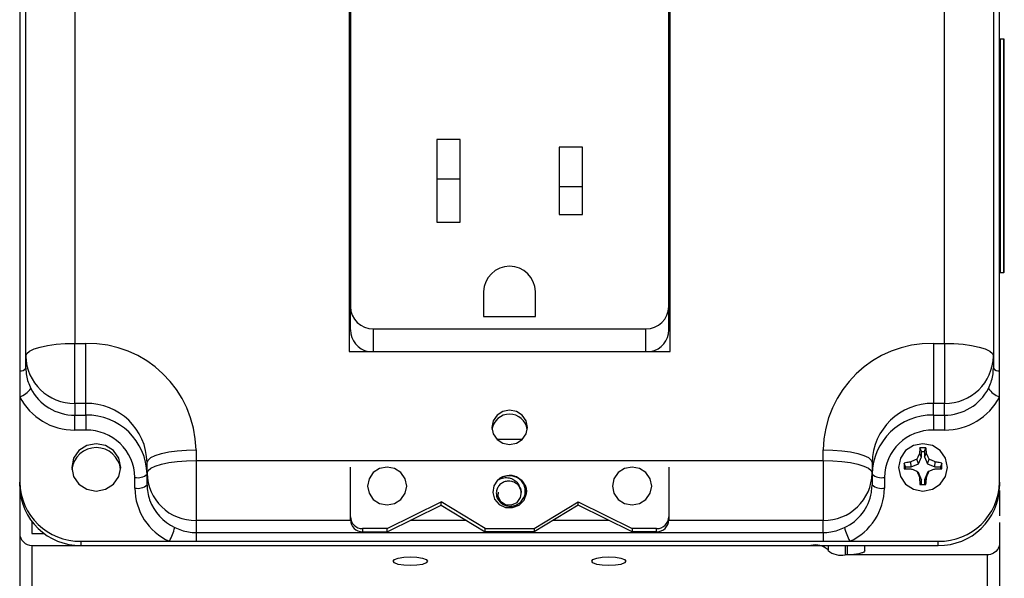
# Model space of a CAD drawing. Units: inches. Extents: x 0.2 to 16.8, y 0.2 to 10.8.
# Drawn here: x 5.5 to 5.9, y 5 to 5.3 of the extents above; entities that cross this region are included whole.
import ezdxf

# ---------------------------------------------------------------- set-up
doc = ezdxf.new("R2010")
doc.units = ezdxf.units.IN
doc.header["$MEASUREMENT"] = 0

msp = doc.modelspace()

# ---------------------------------------------------------------- linework, layer by layer
at = {"color": 7, "linetype": 'Continuous', "lineweight": 25}
for p, q in [((5.5138196615, 5.3822382463), (5.5138196615, 5.1349612202)), ((5.625819649, 5.3856190499), (5.625819649, 5.1315805339)), ((5.6263196592, 5.3829973842), (5.6263196592, 5.1500160863)), ((5.7563196481, 5.1500160863), (5.7563196481, 5.3829973842)), ((5.7568196583, 5.1315805339), (5.7568196583, 5.3856190499)), ((5.8688196605, 5.1349612202), (5.8688196605, 5.3822382463)), ((5.4938196632, 5.1297848853), (5.4938196632, 5.3770619114)), ((5.8888196588, 5.3770619114), (5.8888196588, 5.1297848853)), ((5.4913196561, 5.3709667498), (5.4913196561, 5.1236897237)), ((5.8913196512, 5.1236897237), (5.8913196512, 5.3709667498)), ((5.8930644364, 5.2592156675), (5.8915279741, 5.2592156675)), ((5.8932727593, 5.1641115288), (5.8932727593, 5.2590072859)), ((5.6710696649, 5.2182103705), (5.661569676, 5.2182103705)), ((5.661569676, 5.2182103705), (5.661569676, 5.1844030384)), ((5.6710696649, 5.1844030384), (5.6710696649, 5.2182103705)), ((5.7210696606, 5.2150711534), (5.7115696717, 5.2150711534)), ((5.7115696717, 5.2150711534), (5.7115696717, 5.1875422554)), ((5.7210696606, 5.1875422554), (5.7210696606, 5.2150711534)), ((5.6710696649, 5.2020341627), (5.661569676, 5.2020341627)), ((5.7210696606, 5.1988949456), (5.7115696717, 5.1988949456)), ((5.7115696717, 5.1875422554), (5.7210696606, 5.1875422554)), ((5.661569676, 5.1844030384), (5.6710696649, 5.1844030384)), ((5.8915279741, 5.1639031472), (5.8930644364, 5.1639031472)), ((5.6807196628, 5.156101392), (5.6807196628, 5.1458625342)), ((5.7019196739, 5.1458625342), (5.7019196739, 5.156101392)), ((5.6263196592, 5.1404396849), (5.6263196592, 5.1500160863)), ((5.7563196481, 5.1404396849), (5.7563196481, 5.1500160863)), ((5.6807196628, 5.1458625342), (5.7019196739, 5.1458625342)), ((5.6357196519, 5.1409363512), (5.7469196553, 5.1409363512)), ((5.5138196615, 5.1349612202), (5.5183196655, 5.1349612202)), ((5.5138196615, 5.1104664098), (5.5138196615, 5.1349612202)), ((5.5183196655, 5.1104664098), (5.5183196655, 5.1349612202)), ((5.8643196858, 5.1349612202), (5.8688196605, 5.1349612202)), ((5.8643196858, 5.1349612202), (5.8643196858, 5.1104664098)), ((5.8688196605, 5.1349612202), (5.8688196605, 5.1104664098)), ((5.4938196632, 5.1248103614), (5.4938196632, 5.1297848853)), ((5.625819649, 5.1315805339), (5.7568196583, 5.1315805339)), ((5.8888196588, 5.1297848853), (5.8888196588, 5.1248103614)), ((5.4913196561, 5.1236897237), (5.4913196561, 5.1131637547)), ((5.8913196512, 5.1131637547), (5.8913196512, 5.1236897237)), ((5.4913196561, 5.1131637547), (5.4913196561, 5.0782911655)), ((5.8913196512, 5.0782911655), (5.8913196512, 5.1131637547)), ((5.5183196655, 5.1104664098), (5.5138196615, 5.1104664098)), ((5.5138196615, 5.1104664098), (5.5138196615, 5.1056653026)), ((5.5183196655, 5.1056653026), (5.5183196655, 5.1104664098)), ((5.8688196605, 5.1104664098), (5.8643196858, 5.1104664098)), ((5.8643196858, 5.1056653026), (5.8643196858, 5.1104664098)), ((5.8688196605, 5.1056653026), (5.8688196605, 5.1104664098)), ((5.5138196615, 5.1056653026), (5.5183196655, 5.1056653026)), ((5.5138196615, 5.099541512), (5.5138196615, 5.1056653026)), ((5.5183196655, 5.1056653026), (5.5183196655, 5.099541512)), ((5.8643196858, 5.1056653026), (5.8688196605, 5.1056653026)), ((5.8643196858, 5.1056653026), (5.8643196858, 5.099541512)), ((5.8688196605, 5.1056653026), (5.8688196605, 5.099541512)), ((5.5183196655, 5.099541512), (5.5138196615, 5.099541512)), ((5.8688196605, 5.099541512), (5.8643196858, 5.099541512)), ((5.696368874, 5.0956455037), (5.6862704333, 5.0956455037)), ((5.5633196616, 5.0914946503), (5.5633196616, 5.0871479699)), ((5.819319675, 5.0871479699), (5.819319675, 5.0914946503)), ((5.8594512887, 5.0886132116), (5.8586345995, 5.0899688653)), ((5.8594512887, 5.0908287913), (5.8588405758, 5.0923150355)), ((5.8594512887, 5.0886132116), (5.8594512887, 5.0908287913)), ((5.8594512887, 5.0908287913), (5.8606880264, 5.0908287913)), ((5.8606880264, 5.0908287913), (5.8612987394, 5.0923150355)), ((5.8606880264, 5.0908287913), (5.8606880264, 5.0886132116)), ((5.8606880264, 5.0886132116), (5.8615047156, 5.0899688653)), ((5.5433196633, 5.0819715177), (5.5433196633, 5.0863181981)), ((5.5633196616, 5.0871479699), (5.5633196616, 5.0626530422)), ((5.5633196616, 5.0871479699), (5.819319675, 5.0871479699)), ((5.819319675, 5.0871479699), (5.819319675, 5.0626530422)), ((5.8393196439, 5.0863181981), (5.8393196439, 5.0819715177)), ((5.8529512731, 5.0845502399), (5.8523405602, 5.0860366014)), ((5.8552450546, 5.0845502399), (5.8550826085, 5.0865378436)), ((5.8552450546, 5.0845502399), (5.8582193029, 5.0857402208)), ((5.8582193029, 5.0857402208), (5.8575521533, 5.0876642306)), ((5.8582193029, 5.0857402208), (5.8594512887, 5.0886132116)), ((5.8606880264, 5.0886132116), (5.8619200122, 5.0857402208)), ((5.8619200122, 5.0857402208), (5.8625871618, 5.0876642306)), ((5.8619200122, 5.0857402208), (5.8648943192, 5.0845502399)), ((5.8648943192, 5.0845502399), (5.8650567653, 5.0865378436)), ((5.8677987549, 5.0860366014), (5.867188042, 5.0845502399)), ((5.5433196633, 5.0771704105), (5.5433196633, 5.0819715177)), ((5.6263196592, 5.0641554781), (5.6263196592, 5.0843709566)), ((5.7563196481, 5.0843709566), (5.7563196481, 5.0641554781)), ((5.8393196439, 5.0819715177), (5.8393196439, 5.0771704105)), ((5.8529512731, 5.0845502399), (5.8552450546, 5.0845502399)), ((5.8529512731, 5.0836905485), (5.8529512731, 5.0845502399)), ((5.8575521533, 5.0828007027), (5.8582193029, 5.0821655847)), ((5.8594512887, 5.0792927113), (5.8582193029, 5.0821655847)), ((5.8619200122, 5.0821655847), (5.8606880264, 5.0792927113)), ((5.8625871618, 5.0828007027), (5.8619200122, 5.0821655847)), ((5.8648943192, 5.0845502399), (5.867188042, 5.0845502399)), ((5.867188042, 5.0845502399), (5.867188042, 5.0836904311)), ((5.4913196561, 5.0766217661), (5.4913196561, 5.0782911655)), ((5.5383196638, 5.0758763561), (5.5383196638, 5.0802230365)), ((5.8443196875, 5.0802230365), (5.8443196875, 5.0758763561)), ((5.8586345995, 5.0803345019), (5.8594512887, 5.0792927113)), ((5.8594512887, 5.0773860666), (5.8594512887, 5.0792927113)), ((5.8615047156, 5.0803345019), (5.8606880264, 5.0792927113)), ((5.8606880264, 5.0792927113), (5.8606880264, 5.0773860666)), ((5.8913196512, 5.0782911655), (5.8913196512, 5.0766217661)), ((5.4913196561, 5.0766217661), (5.4913196561, 5.0573032906)), ((5.8913196512, 5.074904378), (5.8913196512, 5.0645398577)), ((5.6413196726, 5.0593258593), (5.6633196531, 5.0701924431)), ((5.6413196726, 5.0580316875), (5.6633196531, 5.0688983887)), ((5.6813196692, 5.0593258593), (5.6633196531, 5.0701924431)), ((5.6633196531, 5.0688983887), (5.6633196531, 5.0701924431)), ((5.6633196531, 5.0688983887), (5.6813196692, 5.0580316875)), ((5.7013196675, 5.0593258593), (5.7193196542, 5.0701924431)), ((5.7193196542, 5.0688983887), (5.7013196675, 5.0580316875)), ((5.7193196542, 5.0701924431), (5.741319664, 5.0593258593)), ((5.7193196542, 5.0688983887), (5.7193196542, 5.0701924431)), ((5.741319664, 5.0580316875), (5.7193196542, 5.0688983887)), ((5.4963196556, 5.0621329095), (5.4963196556, 5.0573032906)), ((5.5633196616, 5.0626530422), (5.5633196616, 5.0576785183)), ((5.6263196592, 5.0628613064), (5.6263196592, 5.0641554781)), ((5.7563196481, 5.0641554781), (5.7563196481, 5.0628613064)), ((5.819319675, 5.0576785183), (5.819319675, 5.0626530422)), ((5.8913196512, 5.0618307797), (5.8913196512, 5.0534210101)), ((5.4913196561, 5.0573032906), (5.4913196561, 5.0035983324)), ((5.4963196556, 5.0573032906), (5.5013196699, 5.0573032906)), ((5.5633196616, 5.0576785183), (5.819319675, 5.0576785183)), ((5.5633196616, 5.0576785183), (5.5633196616, 5.0541430711)), ((5.6413196726, 5.0593258593), (5.6313196734, 5.0593258593)), ((5.6313196734, 5.0593258593), (5.6313196734, 5.0580316875)), ((5.6313196734, 5.0580316875), (5.6413196726, 5.0580316875)), ((5.6413196726, 5.0580316875), (5.6413196726, 5.0593258593)), ((5.6813196692, 5.0593258593), (5.7013196675, 5.0593258593)), ((5.6813196692, 5.0580316875), (5.6813196692, 5.0593258593)), ((5.7013196675, 5.0580316875), (5.6813196692, 5.0580316875)), ((5.7013196675, 5.0593258593), (5.7013196675, 5.0580316875)), ((5.7513196632, 5.0593258593), (5.741319664, 5.0593258593)), ((5.741319664, 5.0593258593), (5.741319664, 5.0580316875)), ((5.7513196632, 5.0580316875), (5.741319664, 5.0580316875)), ((5.7513196632, 5.0580316875), (5.7513196632, 5.0593258593)), ((5.819319675, 5.0576785183), (5.819319675, 5.0541430711)), ((5.5163196686, 5.0541430711), (5.5524224102, 5.0541430711)), ((5.5163196686, 5.0541430711), (5.5163196686, 5.0524736718)), ((5.5524224102, 5.0541430711), (5.5633196616, 5.0541430711)), ((5.5633196616, 5.0541430711), (5.819319675, 5.0541430711)), ((5.819319675, 5.0541430711), (5.8302169118, 5.0541430711)), ((5.8302169118, 5.0541430711), (5.866319668, 5.0541430711)), ((5.866319668, 5.0524736718), (5.866319668, 5.0541430711)), ((5.8913196512, 5.0534210101), (5.8913196512, 5.0035983324)), ((5.4963196556, 5.0524736718), (5.4963196556, 4.9987687135)), ((5.4963196556, 5.0524736718), (5.8143196607, 5.0524736718)), ((5.5163196686, 5.0524736718), (5.5482146948, 5.0524736718)), ((5.5482146948, 5.0524736718), (5.5633196616, 5.0524736718)), ((5.5633196616, 5.0524736718), (5.819319675, 5.0524736718)), ((5.819319675, 5.0524736718), (5.8344246125, 5.0524736718)), ((5.8213196572, 5.0524736718), (5.8213196572, 5.0506619487)), ((5.8213196572, 5.0504031143), (5.8213196572, 5.0506619487)), ((5.8293196741, 5.0485913913), (5.8283196537, 5.0485913913)), ((5.8363196413, 5.0485913913), (5.8293196741, 5.0485913913)), ((5.8344246125, 5.0524736718), (5.866319668, 5.0524736718)), ((5.8363196413, 5.0505325315), (5.8363196413, 5.0524736718)), ((5.8363196413, 5.0504031143), (5.8363196413, 5.0505325315)), ((5.8863196663, 5.0485913913), (5.8363196413, 5.0485913913)), ((5.8863196663, 5.0485913913), (5.8863196663, 4.9987687135)), ((5.8898169806, 5.0499694553), (5.8888688209, 5.0492661675)), ((5.890620998, 5.0509586813), (5.8898169806, 5.0499694553))]:
    msp.add_line(p, q, dxfattribs=at)
at = {"color": 8, "linetype": 'Continuous', "lineweight": 25}
for p, q in [((5.8915279741, 5.2592156675), (5.8915279741, 5.1639031472)), ((5.8930644364, 5.1639031472), (5.8930644364, 5.2592156675)), ((5.6357196519, 5.1315805339), (5.6357196519, 5.1409363512)), ((5.7469196553, 5.1315805339), (5.7469196553, 5.1409363512)), ((5.6263243231, 5.0626530422), (5.5633196616, 5.0626530422)), ((5.6736646963, 5.0626530422), (5.6506757245, 5.0626530422)), ((5.7319635828, 5.0626530422), (5.7089746404, 5.0626530422)), ((5.819319675, 5.0626530422), (5.7563150135, 5.0626530422)), ((5.8283196537, 5.0524736718), (5.8283196537, 5.0485913913)), ((5.8293196741, 5.0485913913), (5.8293196741, 5.0524736718))]:
    msp.add_line(p, q, dxfattribs=at)
at = {"color": 7, "linetype": 'Continuous', "lineweight": 25, "flags": 128}
for points in [[(5.4938196632, 5.1297848853), (5.4942039547, 5.1307947616), (5.4953420749, 5.1317658011), (5.4971902736, 5.1326606921), (5.4996775208, 5.1334451737), (5.5027082645, 5.1340888569), (5.5061659939, 5.1345672194), (5.5099178599, 5.13486184), (5.5138196615, 5.1349612202)], [(5.8688196605, 5.1349612202), (5.8727214767, 5.13486184), (5.8764733427, 5.1345672194), (5.8799310575, 5.1340888569), (5.8829618011, 5.1334451737), (5.885449063, 5.1326606921), (5.8872972764, 5.1317658011), (5.8884353965, 5.1307947616), (5.8888196588, 5.1297848853)], [(5.6985696699, 5.1006709496), (5.6980177989, 5.103350812), (5.6964461958, 5.1056227111), (5.6940941296, 5.1071407522), (5.6913196683, 5.1076739087), (5.688545207, 5.1071407522), (5.6861931409, 5.1056227111), (5.6846215377, 5.103350812), (5.6840696667, 5.1006709496), (5.6846215377, 5.0979909699), (5.6861931409, 5.0957190708), (5.688545207, 5.0942010297), (5.6913196683, 5.0936679905), (5.6940941296, 5.0942010297), (5.6964461958, 5.0957190708), (5.6980177989, 5.0979909699), (5.6985696699, 5.1006709496)], [(5.5125696652, 5.0843282478), (5.5133308711, 5.0806318211), (5.5154985941, 5.0774981187), (5.5187428233, 5.0754042122), (5.5225696644, 5.07466901), (5.5263964908, 5.0754042122), (5.5296407347, 5.0774981187), (5.5318084577, 5.0806318211), (5.5325696635, 5.0843282478), (5.5318084577, 5.0880246744), (5.5296407347, 5.0911583769), (5.5263964908, 5.093252166), (5.5225696644, 5.0939874855), (5.5187428233, 5.093252166), (5.5154985941, 5.0911583769), (5.5133308711, 5.0880246744), (5.5125696652, 5.0843282478)], [(5.8700696567, 5.0843282478), (5.8693084655, 5.0880246744), (5.8671407572, 5.0911583769), (5.8638964694, 5.093252166), (5.8600696869, 5.0939874855), (5.8562428458, 5.093252166), (5.8529986166, 5.0911583769), (5.8508308496, 5.0880246744), (5.8500696584, 5.0843282478), (5.8508308496, 5.0806318211), (5.8529986166, 5.0774981187), (5.8562428458, 5.0754042122), (5.8600696869, 5.07466901), (5.8638964694, 5.0754042122), (5.8671407572, 5.0774981187), (5.8693084655, 5.0806318211), (5.8700696567, 5.0843282478)], [(5.5433196633, 5.0863181981), (5.5437039549, 5.0873280744), (5.5448420751, 5.0882991139), (5.5466902737, 5.0891941222), (5.549177521, 5.0899784865), (5.5522082647, 5.0906221697), (5.5556659941, 5.0911005322), (5.55941786, 5.0913951528), (5.5633196616, 5.0914946503)], [(5.819319675, 5.0914946503), (5.8232214619, 5.0913951528), (5.8269733279, 5.0911005322), (5.8304310426, 5.0906221697), (5.8334617863, 5.0899784865), (5.8359490482, 5.0891941222), (5.8377972615, 5.0882991139), (5.8389353817, 5.0873280744), (5.8393196439, 5.0863181981)], [(5.5433196633, 5.0819715177), (5.5437039549, 5.082981394), (5.5448420751, 5.0839524334), (5.5466902737, 5.0848474418), (5.549177521, 5.085631806), (5.5522082647, 5.0862756066), (5.5556659941, 5.0867538517), (5.55941786, 5.0870484723), (5.5633196616, 5.0871479699)], [(5.819319675, 5.0871479699), (5.8232214619, 5.0870484723), (5.8269733279, 5.0867538517), (5.8304310426, 5.0862756066), (5.8334617863, 5.085631806), (5.8359490482, 5.0848474418), (5.8377972615, 5.0839524334), (5.8389353817, 5.082981394), (5.8393196439, 5.0819715177)], [(5.6333196557, 5.0767124637), (5.633928638, 5.0737553459), (5.6356628046, 5.0712483135), (5.6382581879, 5.0695732822), (5.6413196726, 5.068985097), (5.6443811279, 5.0695732822), (5.6469765112, 5.0712483135), (5.6487107072, 5.0737553459), (5.6493196602, 5.0767124637), (5.6487107072, 5.0796695816), (5.6469765112, 5.082176614), (5.6443811279, 5.0838516453), (5.6413196726, 5.0844398305), (5.6382581879, 5.0838516453), (5.6356628046, 5.082176614), (5.633928638, 5.0796695816), (5.6333196557, 5.0767124637)], [(5.6864406233, 5.0791553155), (5.6848680522, 5.0768059773), (5.6844322519, 5.0740401106), (5.6852100162, 5.0713452297), (5.6870643015, 5.0691960599), (5.6896683967, 5.0679713487), (5.6925634166, 5.0678868697), (5.695239319, 5.0689574067), (5.6972245468, 5.0709945245), (5.6981693625, 5.0736391872), (5.6979072429, 5.0764253524), (5.6964843873, 5.0788622202), (5.6941515049, 5.0805202384), (5.6913196683, 5.081107485)], [(5.7333196765, 5.0767124637), (5.7339286294, 5.0737553459), (5.735662796, 5.0712483135), (5.7382582087, 5.0695732822), (5.741319664, 5.068985097), (5.7443811193, 5.0695732822), (5.7469765027, 5.0712483135), (5.7487106987, 5.0737553459), (5.7493196516, 5.0767124637), (5.7487106987, 5.0796695816), (5.7469765027, 5.082176614), (5.7443811193, 5.0838516453), (5.741319664, 5.0844398305), (5.7382582087, 5.0838516453), (5.735662796, 5.082176614), (5.7339286294, 5.0796695816), (5.7333196765, 5.0767124637)], [(5.6866467463, 5.0742252605), (5.6865420568, 5.0725429546), (5.687623623, 5.0704597253), (5.689640061, 5.0691728282), (5.6920757556, 5.0690059821), (5.69434434, 5.0700333409), (5.6958203763, 5.0719879743), (5.6961568551, 5.0743976212), (5.6952624041, 5.0766787895), (5.6952624041, 5.0766787895)], [(5.8390699615, 5.0741271709), (5.8391240515, 5.0744752949), (5.8393196439, 5.0771704105)], [(5.643819665, 5.0460031652), (5.6443524989, 5.0466964798), (5.645869924, 5.047284313), (5.6481408844, 5.0476770232), (5.6508196615, 5.0478148882), (5.6534984386, 5.0476770232), (5.655769399, 5.047284313), (5.6572868241, 5.0466964798), (5.657819658, 5.0460031652), (5.6572868241, 5.0453098505), (5.655769399, 5.0447221346), (5.6534984386, 5.0443293072), (5.6508196615, 5.0441914421), (5.6481408844, 5.0443293072), (5.645869924, 5.0447221346), (5.6443524989, 5.0453098505), (5.643819665, 5.0460031652)], [(5.7248196493, 5.0460031652), (5.7253525125, 5.0466964798), (5.7268699083, 5.047284313), (5.7291408687, 5.0476770232), (5.7318196751, 5.0478148882), (5.7344984522, 5.0476770232), (5.7367694126, 5.047284313), (5.7382868084, 5.0466964798), (5.7388196716, 5.0460031652), (5.7382868084, 5.0453098505), (5.7367694126, 5.0447221346), (5.7344984522, 5.0443293072), (5.7318196751, 5.0441914421), (5.7291408687, 5.0443293072), (5.7268699083, 5.0447221346), (5.7253525125, 5.0453098505), (5.7248196493, 5.0460031652)]]:
    msp.add_lwpolyline(points, dxfattribs=at)
at = {"color": 7, "linetype": 'Continuous', "lineweight": 25}
for centre, radius, start, end in [((5.8915279959, 5.2590073283), 0.000208333333334, 90, 180), ((5.8930644543, 5.2590073283), 0.0002083333333331, 0, 90), ((5.6913196683, 5.155805594), 0.0106041319341472, 1.598450145, 178.401549855), ((5.8915279959, 5.164111495), 0.000208333333334, 180, 270), ((5.8930644543, 5.164111495), 0.0002083333333331, 270, 0), ((5.6355621616, 5.1501789466), 0.009243937146982, 181.0094933715, 270.9762040636), ((5.7470771743, 5.150178917), 0.009243907985509, 269.0236152919, 358.9906872731), ((5.6355019626, 5.1405773855), 0.0091833358427801, 180.859160769, 258.4336562428), ((5.7471821415, 5.1405402593), 0.0091380600982472, 281.3380238753, 359.3693840678), ((5.5190734042, 5.090714505), 0.0442531346569468, 1.0101284374, 90.9759338894), ((5.8635659225, 5.0907145155), 0.0442531245679055, 89.0240340696, 178.9898849408), ((5.5134846798, 5.1301316303), 0.019668073341863, 181.0101677247, 270.9758946021), ((5.8691546768, 5.1301315944), 0.0196680380918099, 269.0240027708, 358.9899349023), ((5.4915560162, 5.1265113583), 0.0028315169061252, 265.2116774474, 323.0773024795), ((5.8910832955, 5.1265113386), 0.0028314968755568, 216.9225027235, 274.7882664236), ((5.4886558598, 5.1213682468), 0.0086260942101563, 287.9873353807, 326.1480957251), ((5.5136316667, 5.1246238714), 0.0250830639066628, 207.1863897493, 270.4294295117), ((5.5136690834, 5.1257308843), 0.0200661466722845, 207.1858545596, 270.4299564282), ((5.8689701981, 5.1257309751), 0.0200662371410569, 269.5701609092, 332.8139867367), ((5.8690076816, 5.1246238038), 0.0250829965274119, 269.5705090963, 332.8137047358), ((5.8939834075, 5.121368132), 0.0086259727318883, 213.851527798, 252.0126818414), ((5.5187381923, 5.0858846789), 0.0245852935709791, 1.0103645511, 90.9754195519), ((5.8639011163, 5.0858846784), 0.0245852948107647, 89.0244808112, 178.989634307), ((5.5187382404, 5.0810836216), 0.0245852445259737, 1.0102503216, 90.9755337815), ((5.6913196683, 5.0987692117), 0.0072769730016693, 8.4318054238, 171.5681945762), ((5.8639010681, 5.081083621), 0.0245852457658636, 89.0243665817, 178.9897485365), ((5.5186546391, 5.0798762831), 0.0196680816373407, 1.0101918761, 90.9758704507), ((5.8639846695, 5.0798763274), 0.0196680380918099, 89.0240027708, 178.9899349023), ((5.5225696571, 5.0823498363), 0.0100280267686556, 6.5489217069, 173.4510782931), ((5.5394858269, 5.0860237749), 0.0059167983164124, 258.6329473191, 310.3878152044), ((5.5629846799, 5.0823182626), 0.0196680733418654, 181.0101677247, 270.9758946021), ((5.8196546628, 5.0823182264), 0.0196680372647879, 269.0240858009, 358.9899358547), ((5.8431535165, 5.0860238749), 0.0059168979001249, 229.6125456472, 281.3669364266), ((5.5159009177, 5.078724587), 0.0245850823978897, 181.0101455297, 270.9759503901), ((5.5394857245, 5.0816774901), 0.0059171659775153, 258.6346742434, 310.3860882802), ((5.5620531088, 5.0771769306), 0.0187334466081457, 180.019941589, 199.1563429492), ((5.6914281004, 5.0737936983), 0.0047985034778487, 36.9593391093, 54.6290400324), ((5.8431536189, 5.0816775901), 0.0059172655683807, 229.6142725576, 281.3652095162), ((5.8667384107, 5.0787245657), 0.0245850609016116, 269.0240678927, 358.9899033734), ((5.5159009177, 5.0770551877), 0.0245850823978915, 181.0101455297, 270.9759503901), ((5.5624173236, 5.076071063), 0.0240984464528238, 180.4629346576, 245.4962099358), ((5.820221918, 5.0760711476), 0.0240985567653853, 294.5038803311, 359.5368662409), ((5.8667384107, 5.0770551663), 0.0245850609016116, 269.0240678927, 358.9899033734), ((5.6312358899, 5.0642421399), 0.0049169944756036, 181.009886949, 270.9763433423), ((5.6312358899, 5.0629479682), 0.0049169944756041, 181.009886949, 270.9763433423), ((5.7514034465, 5.0642421103), 0.0049169648813808, 269.0236537615, 358.9904518767), ((5.7514034465, 5.0629479386), 0.0049169648813799, 269.0236537615, 358.9904518767), ((5.4962359007, 5.057389967), 0.0049170086427232, 181.0100548468, 270.97600748), ((5.533302822, 5.0647718749), 0.0218753313018139, 330.9298031078, 346.8193209482), ((5.8493347047, 5.0647711258), 0.0218733982816955, 193.1798497798, 209.0707669165), ((5.8159522592, 5.0443526945), 0.0082834563228196, 49.6115789046, 101.3669268572), ((5.8266867631, 5.0567112399), 0.0082824074813984, 229.6080591947, 281.3704465671)]:
    msp.add_arc(centre, radius, start, end, dxfattribs=at)
at = {"color": 8, "linetype": 'Continuous', "lineweight": 25}
for centre, radius, start, end in [((5.8199865688, 5.0773909359), 0.0193604762251365, 294.5723600862, 350.2948048916), ((5.562783087, 5.0775262738), 0.0195378488432553, 199.4216192163, 245.2451238144)]:
    msp.add_arc(centre, radius, start, end, dxfattribs=at)
at = {"color": 7, "linetype": 'Continuous', "lineweight": 25}
for points, knots in [([(5.493819663175756, 5.124810361445796), (5.493861079020726, 5.123813996327256), (5.493980750126086, 5.120934998804297), (5.495092599904185, 5.118291640234554), (5.495819660071621, 5.116563096718902)], [0, 0, 0, 0, 0.3460805751292389, 1, 1, 1, 1]), ([(5.8868196765394, 5.116563096718902), (5.887546749233041, 5.118291639320121), (5.888658617600426, 5.120934995145174), (5.888778254724059, 5.123813996098818), (5.888819658768767, 5.124810361445796)], [0, 0, 0, 0, 0.6539197579222726, 1, 1, 1, 1]), ([(5.858634599469148, 5.089968865271066), (5.858450238019112, 5.089595909491666), (5.85808270545158, 5.088852405927595), (5.857728621763362, 5.088059432945918), (5.857552153306992, 5.08766423056107)], [0, 0, 0, 0, 0.5016193565483479, 1, 1, 1, 1]), ([(5.858840575756359, 5.09231503550124), (5.858802274056259, 5.092001034735528), (5.858715549425676, 5.091290058451475), (5.858663603574636, 5.090442244479879), (5.858634599469148, 5.089968865271066)], [0, 0, 0, 0, 0.4416473133565569, 1, 1, 1, 1]), ([(5.861298739359444, 5.09231503550124), (5.860887978577007, 5.092326789059001), (5.86006858424978, 5.092350235305492), (5.859249202852807, 5.092326748444501), (5.858840575756359, 5.09231503550124)], [0, 0, 0, 0, 0.5012980549020247, 1, 1, 1, 1]), ([(5.861504715646655, 5.089968865271066), (5.861476217402472, 5.090435305337911), (5.861424402064157, 5.091283383897125), (5.861337738351213, 5.091994865944887), (5.861298739359444, 5.09231503550124)], [0, 0, 0, 0, 0.5499962966585932, 1, 1, 1, 1]), ([(5.86258716180881, 5.08766423056107), (5.862410693352441, 5.088059432945917), (5.862056609664223, 5.088852405927595), (5.86168907709669, 5.089595909491666), (5.861504715646655, 5.089968865271066)], [0, 0, 0, 0, 0.498380643451652, 1, 1, 1, 1]), ([(5.852340560178427, 5.086036601363581), (5.852335798996431, 5.085650398954193), (5.852326215830862, 5.084873062226836), (5.852335758547592, 5.084067493836048), (5.852340560178427, 5.083662154126732)], [0, 0, 0, 0, 0.4968276884352752, 1, 1, 1, 1]), ([(5.855082608502051, 5.086537843573188), (5.854556367170222, 5.08646848274153), (5.853599572628499, 5.086342373177103), (5.852731285467774, 5.086131495405579), (5.852340560178427, 5.086036601363581)], [0, 0, 0, 0, 0.5500045295836206, 0.9999999999999999, 0.9999999999999999, 0.9999999999999999, 0.9999999999999999]), ([(5.857552153306992, 5.08766423056107), (5.857136794149995, 5.08748773521646), (5.856303422757737, 5.087133617175277), (5.855490409343163, 5.086736855810237), (5.855082608502051, 5.086537843573188)], [0, 0, 0, 0, 0.49840822573964, 1, 1, 1, 1]), ([(5.86505676527974, 5.086537843573188), (5.86464896519494, 5.086736857543472), (5.863835937199377, 5.087133630215619), (5.863002541401802, 5.087487737208301), (5.86258716180881, 5.08766423056107)], [0, 0, 0, 0, 0.5015818483829929, 1, 1, 1, 1]), ([(5.867798754937375, 5.086036601363582), (5.867415454274657, 5.086129837362241), (5.866547573089846, 5.086340945186607), (5.865590914544947, 5.086467295828671), (5.86505676527974, 5.086537843573188)], [0, 0, 0, 0, 0.4416510801542387, 1, 1, 1, 1]), ([(5.867798754937375, 5.083662154126732), (5.867803516017712, 5.084062383355693), (5.86781309929018, 5.084867979035399), (5.86780355667249, 5.085645408052475), (5.867798754937375, 5.086036601363581)], [0, 0, 0, 0, 0.4968115383979943, 1, 1, 1, 1]), ([(5.692085934120209, 5.078562906367011), (5.691634327977445, 5.078630682799064), (5.690636673113283, 5.078780409476163), (5.689074647555736, 5.078445103987526), (5.687624585659995, 5.077609575775506), (5.686515984890961, 5.076325879158231), (5.685891682647786, 5.074743302122294), (5.685855624330158, 5.073006495738904), (5.686411123708762, 5.071327191097779), (5.687542478560776, 5.06989206627755), (5.689130226300212, 5.068866567599738), (5.691016773354936, 5.0683905003991), (5.693013161669493, 5.068541598952958), (5.69489037129892, 5.069318561029042), (5.696433828635728, 5.070678652206706), (5.697469555559436, 5.072475390175126), (5.697848545472001, 5.074532207570943), (5.697520997691829, 5.076637428136577), (5.696497033854415, 5.078557063437023), (5.694853150523004, 5.080060884613158), (5.69303052270167, 5.080910404826017), (5.691800596801271, 5.08105208489904), (5.691319668305511, 5.08110748497182)], [0, 0, 0, 0, 0.0359946053796394, 0.0795166179997582, 0.1243477492657304, 0.1691202865534708, 0.2161083049235351, 0.2631097825742683, 0.3114047496722627, 0.360617920384806, 0.4102594370187344, 0.4616713248434702, 0.513037866667719, 0.5662919106021623, 0.6198815638513773, 0.6744708282108962, 0.7302698237859747, 0.7862288943130596, 0.8442232891345005, 0.9021841738239976, 0.9617518273831235, 0.9999999999999999, 0.9999999999999999, 0.9999999999999999, 0.9999999999999999]), ([(5.686440623335321, 5.079155315523449), (5.68663150758171, 5.079326764672237), (5.687387512225686, 5.080005795839772), (5.68900887202401, 5.080887955506059), (5.69055152651375, 5.081034510232107), (5.691319668305511, 5.081107484971822)], [0, 0, 0, 0, 0.1449963152641533, 0.5742636690702466, 1, 1, 1, 1]), ([(5.686440623335321, 5.079155315523449), (5.686774342167676, 5.079434659407255), (5.687550958651194, 5.080084736788874), (5.689035838931411, 5.080747098668252), (5.690769543752484, 5.081067549271841), (5.692543260221791, 5.080952548186949), (5.694238277352516, 5.080406324317966), (5.695741080687259, 5.079461618836121), (5.696964461194769, 5.07818400429804), (5.697799208557429, 5.076646437000127), (5.69821418284183, 5.075249570533609), (5.698177055357284, 5.074406840656858), (5.698165519888315, 5.074145005402979)], [0, 0, 0, 0, 0.0824944352760549, 0.1919775931791886, 0.3006285608308785, 0.4075203143527205, 0.5169171090594311, 0.625758281858479, 0.7325639579882817, 0.8418504843150769, 0.9508631179071523, 1, 1, 1, 1]), ([(5.852340560178427, 5.083662154126732), (5.852723881019202, 5.083681405456447), (5.853591789023379, 5.083724993963447), (5.85454846095045, 5.083751002186009), (5.855082608502051, 5.083765523599265)], [0, 0, 0, 0, 0.4416606816956567, 0.9999999999999999, 0.9999999999999999, 0.9999999999999999, 0.9999999999999999]), ([(5.855082608502051, 5.083765523599265), (5.855490404766207, 5.083608418809235), (5.856303391437844, 5.083295213143634), (5.857136789777928, 5.082965186934801), (5.857552153306992, 5.082800702744958)], [0, 0, 0, 0, 0.5016026441550109, 1, 1, 1, 1]), ([(5.857552153306992, 5.082800702744958), (5.857728619069386, 5.082393492285544), (5.858082686933958, 5.081576449161479), (5.858450235422656, 5.080749369127263), (5.858634599469148, 5.080334501901387)], [0, 0, 0, 0, 0.498395307934656, 0.9999999999999999, 0.9999999999999999, 0.9999999999999999, 0.9999999999999999]), ([(5.861504715646655, 5.080334501901387), (5.861689079693146, 5.080749369127263), (5.862056628181844, 5.081576449161479), (5.862410696046417, 5.082393492285544), (5.86258716180881, 5.082800702744958)], [0, 0, 0, 0, 0.5016046920653439, 0.9999999999999999, 0.9999999999999999, 0.9999999999999999, 0.9999999999999999]), ([(5.86258716180881, 5.082800702744958), (5.863002545773929, 5.082965185404049), (5.863835968518677, 5.083295201968757), (5.864648969771665, 5.083608417146833), (5.86505676527974, 5.083765523599265)], [0, 0, 0, 0, 0.4984072821813176, 1, 1, 1, 1]), ([(5.86505676527974, 5.083765523599265), (5.865582986742082, 5.083751206888446), (5.866539762016017, 5.083725176260859), (5.867408029905574, 5.083681712874793), (5.867798754937375, 5.083662154126732)], [0, 0, 0, 0, 0.5499948385746494, 1, 1, 1, 1]), ([(5.686440623335321, 5.079155315523449), (5.687071776251342, 5.079477634125286), (5.688334048432141, 5.080122254143864), (5.690549860656359, 5.080221825478962), (5.692624010022351, 5.079645855403394), (5.694322423343638, 5.078399999538625), (5.694954007169835, 5.077243498785459), (5.695262404092024, 5.076678789465823)], [0, 0, 0, 0, 0.2091118069930246, 0.4182124647506621, 0.6276394898033085, 0.8181795819868903, 1, 1, 1, 1]), ([(5.696035181831496, 5.0737317621768), (5.696059645368143, 5.074175717312902), (5.696129635989691, 5.075445881000348), (5.694875126940585, 5.077308951597732), (5.693258736076489, 5.078309699518651), (5.692268276294869, 5.078523538861591), (5.692085934120209, 5.078562906367011)], [0, 0, 0, 0, 0.1944645088624207, 0.556366482935254, 0.9183277284399065, 1, 1, 1, 1]), ([(5.858634599469148, 5.080334501901387), (5.858663127784968, 5.079784348346185), (5.858714995389282, 5.078784108896656), (5.858801603844253, 5.077818227967899), (5.858840575756359, 5.077383602657093)], [0, 0, 0, 0, 0.5500218527285315, 1, 1, 1, 1]), ([(5.858840575756359, 5.077383602657093), (5.859247636881047, 5.07738599775426), (5.860067008807659, 5.07739081883704), (5.860886412548492, 5.077386018302676), (5.861298739359444, 5.077383602657093)], [0, 0, 0, 0, 0.4967965236131219, 1, 1, 1, 1]), ([(5.861298739359444, 5.077383602657093), (5.86133704101264, 5.077810083166403), (5.861423765024914, 5.078775736025657), (5.861475711389757, 5.079776002844423), (5.861504715646655, 5.080334501901387)], [0, 0, 0, 0, 0.4416499213161739, 1, 1, 1, 1]), ([(5.554601866347892, 5.059783805971447), (5.556442686114127, 5.059031945713644), (5.55925776592423, 5.057882160889199), (5.562275325989715, 5.057730875919732), (5.563319661639177, 5.05767851829191)], [0, 0, 0, 0, 0.6539138818121653, 1, 1, 1, 1]), ([(5.819319674971844, 5.05767851829191), (5.820364005607026, 5.057730876496255), (5.823381565075559, 5.057882163828022), (5.826196645566558, 5.059031945767979), (5.828037470263129, 5.059783805971447)], [0, 0, 0, 0, 0.3460845249515789, 1, 1, 1, 1]), ([(5.891319651221974, 5.053421010141674), (5.891288963829802, 5.052987917941114), (5.891227588943806, 5.052121732105364), (5.890823195177559, 5.051346365298774), (5.890620997959544, 5.050958681253374)], [0, 0, 0, 0, 0.4999991718684722, 1, 1, 1, 1]), ([(5.83631964125345, 5.050403114337997), (5.836232174571135, 5.050186299960353), (5.836062471783159, 5.049765636876006), (5.834782299851453, 5.049218246317764), (5.83297255924407, 5.048818392091721), (5.831034716250334, 5.048617756560605), (5.829785117810204, 5.048598546519688), (5.829319674117667, 5.048591391267177)], [0, 0, 0, 0, 0.2283812009345346, 0.443105025762572, 0.6578285031847356, 0.8725498049263728, 1, 1, 1, 1]), ([(5.88886882086751, 5.049266167472104), (5.888467457099695, 5.049070897726058), (5.887664728140865, 5.048680357541553), (5.886768020787269, 5.04862104672702), (5.886319666315559, 5.048591391267177)], [0, 0, 0, 0, 0.4999991135227713, 1, 1, 1, 1])]:
    msp.add_open_spline(points, degree=3, knots=knots, dxfattribs=at)

doc.saveas('drawing.dxf')
